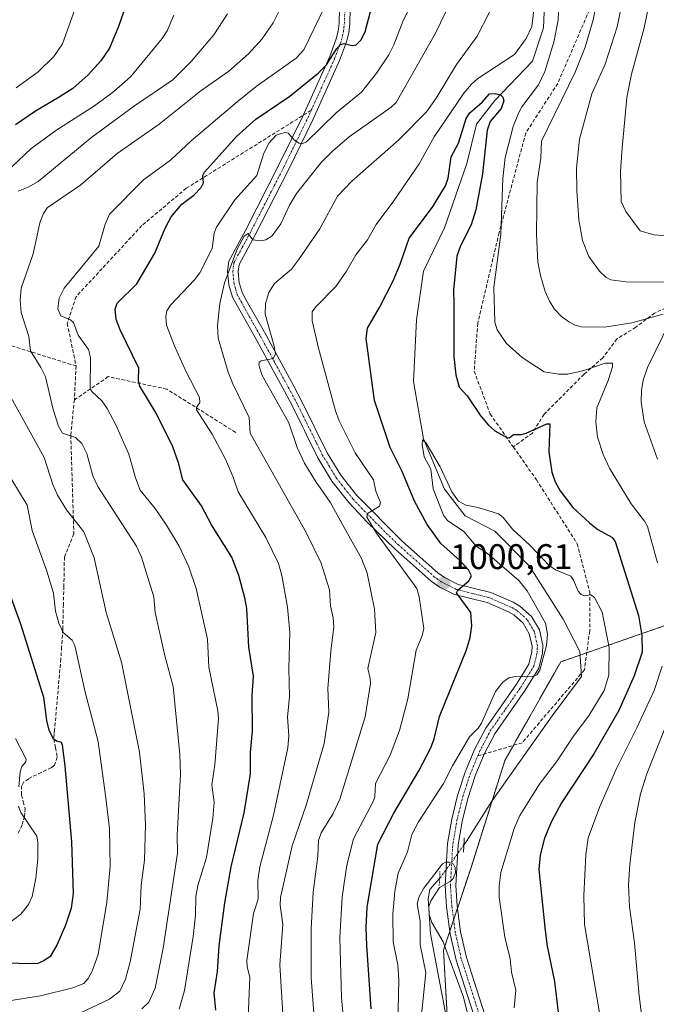
# Model space of a CAD drawing. Units: metres. Extents: x 654580 to 658030, y 4757935 to 4760326.
# Drawn here: x 656735 to 656914, y 4759706 to 4759983 of the extents above; entities that cross this region are included whole.
import ezdxf
from ezdxf.enums import TextEntityAlignment as Align

# ---------------------------------------------------------------- set-up
doc = ezdxf.new("R2010")
doc.units = ezdxf.units.M
doc.header["$MEASUREMENT"] = 0
for name, pattern in [('TRAZO_Y_PUNTO', [1, 0.5, -0.25, 0, -0.25]), ('TRAZOS', [0.75, 0.5, -0.25]), ('TRAZOS2', [0.375, 0.25, -0.125]), ('TRAZOSX2', [1.5, 1, -0.5])]:
    doc.linetypes.add(name, pattern=pattern)
for name, color, linetype, lineweight in [('Arbolado forestal', 92, 'TRAZOS', 0), ('Arbolado forestal CxS', 92, 'Continuous', 0), ('Carátula', 7, 'Continuous', 5), ('Corriente natural lineal', 142, 'Continuous', 13), ('Corriente natural lineal oculto', 19, 'TRAZO_Y_PUNTO', 13), ('Curva de nivel maestra', 36, 'Continuous', 30), ('Curva de nivel normal', 36, 'Continuous', 0), ('Pista no pavimentada', 254, 'Continuous', 13), ('Pista no pavimentada Cxs', 254, 'Continuous', 0), ('Pista pavimentada eje', 135, 'TRAZO_Y_PUNTO', 0), ('Puente lineal', 2, 'TRAZOS2', 0), ('Punto de cota en terreno', 7, 'Continuous', 0), ('Rótulo de punto de cota en terreno', 19, 'Continuous', 0), ('Senda', 19, 'TRAZOSX2', 0)]:
    doc.layers.add(name, color=color, linetype=linetype, lineweight=lineweight)
doc.styles.add('Arial', font='txt', dxfattribs={"height": 0.2})

# ---------------------------------------------------------------- blocks, each defined once
blk = doc.blocks.new('*U151')
at = {"layer": 'Arbolado forestal CxS', "color": 92, "linetype": 'Continuous', "lineweight": 0}
blk.add_polyline3d([(656855.62, 4759693.28, 986.52), (656854.05, 4759721.54, 989.56), (656861.9, 4759745.1, 990.35), (656871.33, 4759774.93, 990.92), (656887.02, 4759802.63, 993.23), (656924.96, 4759815.82, 1009.97)], dxfattribs=at)
blk = doc.blocks.new('*U153')
at = {"layer": 'Arbolado forestal CxS', "color": 92, "linetype": 'Continuous', "lineweight": 0}
blk.add_polyline3d([(656924.96, 4759815.82, 1009.97), (656887.02, 4759802.63, 993.23), (656871.33, 4759774.93, 990.92), (656861.9, 4759745.1, 990.35), (656854.05, 4759721.54, 989.56), (656855.62, 4759693.28, 986.52)], dxfattribs=at)
blk = doc.blocks.new('*U157')
at = {"layer": 'Curva de nivel normal', "color": 36, "linetype": 'Continuous', "lineweight": 0}
blk.add_polyline3d([(656769.2, 4759705.03, 1035), (656771.17, 4759706.9, 1035), (656772.88, 4759710.82, 1035), (656775.13, 4759722.12, 1035), (656779.2, 4759748.79, 1035), (656779.1, 4759753.88, 1035), (656780.03, 4759771.04, 1035), (656779.85, 4759776.59, 1035), (656778.02, 4759795.67, 1035), (656775.66, 4759804.37, 1035), (656772.92, 4759816.52, 1035), (656772.52, 4759820.96, 1035), (656769.07, 4759832.05, 1035), (656767.71, 4759835.16, 1035), (656756.78, 4759851.99, 1035), (656755.36, 4759854.93, 1035), (656753.67, 4759861.2, 1035), (656752.32, 4759864.03, 1035), (656750.54, 4759865.71, 1035), (656746.87, 4759866.95, 1035), (656745.69, 4759868.89, 1035), (656744.22, 4759873.58, 1035), (656742.02, 4759882.78, 1035), (656740.75, 4759885.44, 1035), (656737.84, 4759890.16, 1035), (656737.35, 4759894.2, 1035), (656735.22, 4759900.9, 1035), (656734.91, 4759904.32, 1035), (656735.2, 4759907.79, 1035), (656738.6, 4759917.38, 1035), (656740.51, 4759926.15, 1035), (656741.54, 4759928.77, 1035), (656742.58, 4759930.32, 1035), (656752.01, 4759936.85, 1035), (656762.19, 4759945.6, 1035), (656774, 4759953.87, 1035), (656785.8, 4759963.3, 1035), (656793.64, 4759968.81, 1035), (656799.2, 4759973.68, 1035), (656803, 4759977.88, 1035), (656806.09, 4759982.4, 1035), (656809.18, 4759988.57, 1035)], dxfattribs=at)
blk = doc.blocks.new('*U158')
at = {"layer": 'Curva de nivel normal', "color": 36, "linetype": 'Continuous', "lineweight": 0}
for points in [[(656743.77, 4759700.09, 1040), (656760.05, 4759707.74, 1040), (656763, 4759710.02, 1040), (656764.56, 4759713.41, 1040), (656765.88, 4759718.28, 1040), (656768.67, 4759733.06, 1040), (656768.96, 4759739.78, 1040), (656769.9, 4759746.85, 1040), (656770.21, 4759756.8, 1040), (656769.8, 4759765.54, 1040), (656768.53, 4759777.27, 1040), (656763.45, 4759802.53, 1040), (656759.12, 4759816.56, 1040), (656755.76, 4759831.88, 1040), (656752.89, 4759839.18, 1040), (656747.97, 4759845.38, 1040), (656745.42, 4759849.52, 1040), (656744.12, 4759852.55, 1040), (656741.7, 4759860.16, 1040), (656732.34, 4759877.05, 1040)], [(656734.36, 4759935, 1040), (656737.23, 4759936.12, 1040), (656740.03, 4759937.72, 1040), (656755.11, 4759950.25, 1040), (656767.07, 4759959.09, 1040), (656777.91, 4759966.36, 1040), (656783.05, 4759971.53, 1040), (656789.42, 4759978.99, 1040), (656793.31, 4759984.9, 1040)]]:
    blk.add_polyline3d(points, dxfattribs=at)
blk = doc.blocks.new('*U174')
at = {"layer": 'Curva de nivel normal', "color": 36, "linetype": 'Continuous', "lineweight": 0}
for points in [[(656917.71, 4759641.43, 1005), (656911.95, 4759647.84, 1005), (656911.23, 4759649.5, 1005), (656909.97, 4759654.41, 1005), (656905.93, 4759661.93, 1005), (656904.78, 4759668.4, 1005), (656903.77, 4759672.02, 1005), (656903.31, 4759676.69, 1005), (656902.84, 4759678.36, 1005), (656901.7, 4759680.7, 1005), (656901.44, 4759682.05, 1005), (656901.4, 4759690.72, 1005), (656899.56, 4759695.4, 1005), (656898.99, 4759697.82, 1005), (656893.76, 4759728.76, 1005), (656893.52, 4759736.78, 1005), (656894.09, 4759748.44, 1005), (656894.74, 4759753.17, 1005), (656898.01, 4759761.97, 1005), (656902.73, 4759772.68, 1005), (656908.45, 4759784.06, 1005), (656913.27, 4759794.57, 1005), (656915.54, 4759801.45, 1005)], [(656914.26, 4759830.47, 1005), (656911.41, 4759840.75, 1005), (656910.58, 4759842.25, 1005), (656906.8, 4759847.09, 1005), (656900.79, 4759857.16, 1005), (656898.96, 4759860.92, 1005), (656897.41, 4759865.81, 1005), (656896.91, 4759870.13, 1005), (656897.19, 4759874.06, 1005), (656900.37, 4759881.74, 1005), (656901.61, 4759885.64, 1005), (656901.6, 4759886.62, 1005), (656899.52, 4759886.68, 1005), (656893.5, 4759884.64, 1005), (656889.04, 4759883.57, 1005), (656886.39, 4759883.52, 1005), (656882.36, 4759884.23, 1005), (656876.19, 4759888.26, 1005), (656871.81, 4759892.15, 1005), (656869.13, 4759896.03, 1005), (656868.47, 4759898.17, 1005), (656868.18, 4759907.95, 1005), (656870.15, 4759922.97, 1005), (656870.7, 4759938.59, 1005), (656871.43, 4759944.51, 1005), (656873.62, 4759953.26, 1005), (656875.12, 4759956.98, 1005), (656876.11, 4759958.73, 1005), (656880.75, 4759964.94, 1005), (656882.53, 4759968.66, 1005), (656885.1, 4759976.96, 1005), (656886.26, 4759983.14, 1005), (656886.46, 4759988.05, 1005)], [(656879.68, 4759987.59, 1005), (656878.85, 4759981.39, 1005), (656877.28, 4759978.03, 1005), (656874.06, 4759973.48, 1005), (656863.71, 4759966.77, 1005), (656861.88, 4759965.14, 1005), (656859.77, 4759962.61, 1005), (656851.46, 4759950.32, 1005), (656847.17, 4759942.75, 1005), (656840.06, 4759932.28, 1005), (656835.1, 4759925.7, 1005), (656832.67, 4759921.34, 1005), (656829.34, 4759917.14, 1005), (656826.74, 4759912.52, 1005), (656823.72, 4759908.18, 1005), (656818.09, 4759902.51, 1005), (656817.13, 4759901.11, 1005), (656817.13, 4759898.54, 1005), (656818.87, 4759890.88, 1005), (656823.69, 4759873.29, 1005), (656824.71, 4759870.47, 1005), (656829.22, 4759861.4, 1005), (656834.34, 4759853.8, 1005), (656835.05, 4759850.67, 1005), (656836.33, 4759847.47, 1005), (656836.01, 4759846.43, 1005), (656832.66, 4759844.37, 1005), (656832.51, 4759843.32, 1005), (656835.23, 4759838.88, 1005), (656846.52, 4759823.28, 1005), (656847.24, 4759820.93, 1005), (656848.53, 4759812.06, 1005), (656848.05, 4759809.97, 1005), (656846.4, 4759805.89, 1005), (656844.04, 4759792.24, 1005), (656841.64, 4759783.32, 1005), (656839, 4759776.38, 1005), (656834.88, 4759768.45, 1005), (656834.73, 4759764.67, 1005), (656834.35, 4759763.54, 1005), (656828.7, 4759752.81, 1005), (656826.83, 4759745.4, 1005), (656825.57, 4759736.5, 1005), (656824.89, 4759725.1, 1005), (656825.34, 4759708.21, 1005), (656826.15, 4759698.72, 1005)]]:
    blk.add_polyline3d(points, dxfattribs=at)
blk = doc.blocks.new('*U175')
at = {"layer": 'Curva de nivel normal', "color": 36, "linetype": 'Continuous', "lineweight": 0}
for points in [[(656731.22, 4759728.7, 1055), (656735.12, 4759731.62, 1055), (656737.27, 4759734.37, 1055), (656738.32, 4759736.66, 1055), (656739.37, 4759741.75, 1055), (656739.88, 4759747.1, 1055), (656739.94, 4759751.97, 1055), (656739.67, 4759753.61, 1055), (656735.16, 4759760.27, 1055), (656734.46, 4759762.04, 1055)], [(656734.52, 4759767.5, 1055), (656734.92, 4759771.68, 1055), (656735.44, 4759773.24, 1055), (656736.58, 4759774.5, 1055), (656736.64, 4759775.22, 1055), (656733.6, 4759781.11, 1055)], [(656733.78, 4759964.1, 1055), (656739.99, 4759968.58, 1055), (656744.39, 4759972.91, 1055), (656746.81, 4759976.53, 1055), (656751.77, 4759990.13, 1055)]]:
    blk.add_polyline3d(points, dxfattribs=at)
blk = doc.blocks.new('*U179')
at = {"layer": 'Curva de nivel normal', "color": 36, "linetype": 'Continuous', "lineweight": 0}
blk.add_polyline3d([(656820.48, 4759986.64, 1030), (656814.75, 4759974.83, 1030), (656812.62, 4759972.46, 1030), (656801.35, 4759964.44, 1030), (656796.02, 4759960.16, 1030), (656783.08, 4759949.16, 1030), (656777.28, 4759943.79, 1030), (656769.64, 4759938.27, 1030), (656760.05, 4759928.57, 1030), (656758.9, 4759925.74, 1030), (656757.06, 4759919.6, 1030), (656747.31, 4759907.77, 1030), (656745.93, 4759904.94, 1030), (656745.56, 4759901.96, 1030), (656746.4, 4759899.99, 1030), (656749.14, 4759898.83, 1030), (656749.98, 4759898.09, 1030), (656751.24, 4759894.52, 1030), (656754.12, 4759890.47, 1030), (656754.76, 4759888.21, 1030), (656754.65, 4759879.4, 1030), (656755.18, 4759878.55, 1030), (656757.87, 4759876.02, 1030), (656759.39, 4759873.87, 1030), (656761.86, 4759869.35, 1030), (656765.49, 4759861.04, 1030), (656767.4, 4759854.38, 1030), (656768.74, 4759850.97, 1030), (656772.9, 4759845.75, 1030), (656776.12, 4759841.1, 1030), (656779.64, 4759835.16, 1030), (656782.4, 4759829.35, 1030), (656784.48, 4759823.24, 1030), (656787.61, 4759809.03, 1030), (656787.98, 4759801.14, 1030), (656790.56, 4759788.88, 1030), (656790.72, 4759786.68, 1030), (656789.7, 4759773.7, 1030), (656788.87, 4759768.01, 1030), (656789.51, 4759763.17, 1030), (656789.16, 4759758.69, 1030), (656787.32, 4759747.6, 1030), (656784.9, 4759739.75, 1030), (656784.37, 4759736.67, 1030), (656784.23, 4759731.4, 1030), (656783.62, 4759725.35, 1030), (656781.2, 4759710.2, 1030), (656779.69, 4759704.9, 1030)], dxfattribs=at)
blk = doc.blocks.new('*U181')
at = {"layer": 'Curva de nivel normal', "color": 36, "linetype": 'Continuous', "lineweight": 0}
for points in [[(656926.7, 4759909.41, 1015), (656905.38, 4759909.57, 1015), (656901.13, 4759910.07, 1015), (656899.7, 4759910.86, 1015), (656897.89, 4759912.54, 1015), (656894.97, 4759916.64, 1015), (656893.19, 4759921.2, 1015), (656892.13, 4759927, 1015), (656891.51, 4759935.24, 1015), (656891.42, 4759941.49, 1015), (656892.35, 4759949.66, 1015), (656895.8, 4759962.38, 1015), (656899.53, 4759970.78, 1015), (656902.92, 4759981.28, 1015), (656904.13, 4759987.15, 1015)], [(656857.51, 4759991.43, 1015), (656851.79, 4759979.49, 1015), (656840.77, 4759959.99, 1015), (656839.3, 4759958.66, 1015), (656827.5, 4759950.37, 1015), (656822.78, 4759946.27, 1015), (656819.66, 4759943.06, 1015), (656812.66, 4759934.34, 1015), (656810.74, 4759931.09, 1015), (656808.3, 4759925.83, 1015), (656805.87, 4759922.52, 1015), (656804.09, 4759921.34, 1015), (656802.58, 4759921.08, 1015), (656800.42, 4759921.39, 1015), (656799.11, 4759923.13, 1015), (656797.95, 4759922.37, 1015), (656795.98, 4759918.74, 1015), (656792.45, 4759909.24, 1015), (656791.12, 4759903.41, 1015), (656790.49, 4759897.22, 1015), (656790.68, 4759893.66, 1015), (656793.49, 4759884.1, 1015), (656794.76, 4759880.86, 1015), (656799.4, 4759871.4, 1015), (656799.61, 4759866.92, 1015), (656815.44, 4759839.06, 1015), (656819.62, 4759830.37, 1015), (656822, 4759822.88, 1015), (656822.23, 4759818.43, 1015), (656823, 4759815.01, 1015), (656823.19, 4759812.48, 1015), (656822.32, 4759805.63, 1015), (656821.53, 4759795.17, 1015), (656821.75, 4759788.5, 1015), (656820.49, 4759779.71, 1015), (656815.52, 4759762.61, 1015), (656811.47, 4759750.84, 1015), (656808.21, 4759736.33, 1015), (656808.06, 4759734.16, 1015), (656808.82, 4759728.78, 1015), (656807.96, 4759717.39, 1015), (656808.82, 4759703.63, 1015)]]:
    blk.add_polyline3d(points, dxfattribs=at)
blk = doc.blocks.new('*U187')
at = {"layer": 'Curva de nivel normal', "color": 36, "linetype": 'Continuous', "lineweight": 0}
for points in [[(656731.17, 4759707.19, 1045), (656740.69, 4759708.68, 1045), (656749.78, 4759710.9, 1045), (656752.87, 4759712.2, 1045), (656754.06, 4759713.59, 1045), (656755.18, 4759715.62, 1045), (656756.86, 4759720.35, 1045), (656759.31, 4759735.07, 1045), (656760.28, 4759745.11, 1045), (656760.05, 4759755.7, 1045), (656759.03, 4759764.41, 1045), (656756.84, 4759780.14, 1045), (656755.58, 4759785.23, 1045), (656753.21, 4759794.11, 1045), (656750.33, 4759807.24, 1045), (656749.58, 4759808.69, 1045), (656747.06, 4759810.9, 1045), (656745.8, 4759813.48, 1045), (656744.89, 4759816.92, 1045), (656744.32, 4759821.94, 1045), (656742.42, 4759828.17, 1045), (656738.29, 4759839.57, 1045), (656736.91, 4759846.67, 1045), (656732.59, 4759853.83, 1045)], [(656730.91, 4759940.29, 1045), (656737.9, 4759946.94, 1045), (656744.97, 4759952.07, 1045), (656755.83, 4759959.02, 1045), (656761.31, 4759963.1, 1045), (656766.04, 4759967.28, 1045), (656771.39, 4759973.74, 1045), (656774.92, 4759977.99, 1045), (656776.28, 4759980.13, 1045), (656778.21, 4759984.59, 1045)]]:
    blk.add_polyline3d(points, dxfattribs=at)
blk = doc.blocks.new('*U192')
at = {"layer": 'Curva de nivel normal', "color": 36, "linetype": 'Continuous', "lineweight": 0}
for points in [[(656914.44, 4759681.21, 1010), (656913.68, 4759683.39, 1010), (656912.21, 4759686.53, 1010), (656911.62, 4759688.6, 1010), (656909.14, 4759708.72, 1010), (656907.74, 4759723.64, 1010), (656906.36, 4759733.7, 1010), (656906.11, 4759739.88, 1010), (656906.45, 4759745.62, 1010), (656907.86, 4759757.42, 1010), (656909.5, 4759765.51, 1010), (656911.23, 4759771.14, 1010), (656922.89, 4759800.48, 1010)], [(656914.28, 4759859.67, 1010), (656910.51, 4759870.12, 1010), (656909.7, 4759875.64, 1010), (656909.71, 4759878.94, 1010), (656910.24, 4759881.91, 1010), (656911.41, 4759885.42, 1010), (656917.68, 4759898.26, 1010)], [(656915.87, 4759900.48, 1010), (656907.05, 4759897.96, 1010), (656899.37, 4759896.79, 1010), (656892.75, 4759896.92, 1010), (656891.06, 4759897.34, 1010), (656889.3, 4759898.24, 1010), (656887.25, 4759899.77, 1010), (656885.31, 4759901.88, 1010), (656883.89, 4759904.11, 1010), (656882.68, 4759906.81, 1010), (656881.32, 4759911.36, 1010), (656880.63, 4759915.06, 1010), (656880.19, 4759922.98, 1010), (656880.42, 4759937.56, 1010), (656881.4, 4759944.29, 1010), (656881.65, 4759949.07, 1010), (656891.13, 4759968.56, 1010), (656893.92, 4759975.57, 1010), (656896.19, 4759983.2, 1010), (656899.16, 4759998.47, 1010)], [(656866.94, 4759985.36, 1010), (656863.49, 4759978.67, 1010), (656857.69, 4759970.67, 1010), (656852.02, 4759961.22, 1010), (656849.26, 4759957.36, 1010), (656841.44, 4759949.44, 1010), (656828.23, 4759937.85, 1010), (656824.24, 4759933.63, 1010), (656819.24, 4759924.47, 1010), (656813.21, 4759915.7, 1010), (656811.29, 4759913.09, 1010), (656806.54, 4759909.11, 1010), (656804.94, 4759906.55, 1010), (656803.98, 4759903.44, 1010), (656803.91, 4759900.42, 1010), (656806.44, 4759891.48, 1010), (656806.74, 4759889.16, 1010), (656806.13, 4759887.99, 1010), (656802.72, 4759887.33, 1010), (656802.19, 4759886.9, 1010), (656802.05, 4759886.23, 1010), (656802.97, 4759883.41, 1010), (656810.51, 4759869.89, 1010), (656812.89, 4759862.89, 1010), (656814.97, 4759858.51, 1010), (656818.04, 4759853.43, 1010), (656822.17, 4759847.58, 1010), (656826.54, 4759839.57, 1010), (656831.01, 4759831.67, 1010), (656832.6, 4759827.57, 1010), (656834.62, 4759817.42, 1010), (656834.96, 4759810.89, 1010), (656832.77, 4759800.76, 1010), (656833.45, 4759797.91, 1010), (656833.48, 4759796.52, 1010), (656831.97, 4759787.19, 1010), (656824.87, 4759764.01, 1010), (656822.96, 4759759.99, 1010), (656819.58, 4759754.5, 1010), (656818.88, 4759752.39, 1010), (656818.7, 4759747.96, 1010), (656817.34, 4759737.85, 1010), (656816.77, 4759727.5, 1010), (656816.78, 4759713.84, 1010), (656817.63, 4759702.47, 1010)]]:
    blk.add_polyline3d(points, dxfattribs=at)
blk = doc.blocks.new('*U197')
at = {"layer": 'Curva de nivel normal', "color": 36, "linetype": 'Continuous', "lineweight": 0}
blk.add_polyline3d([(656863.84, 4759691.54, 990), (656859.66, 4759708.27, 990), (656853.93, 4759723.83, 990), (656850.77, 4759729.31, 990), (656850.01, 4759731.55, 990), (656849.89, 4759733.8, 990), (656850.46, 4759735.38, 990), (656852.95, 4759739.2, 990), (656855.95, 4759740.81, 990), (656856.79, 4759741.66, 990), (656857.43, 4759743.25, 990), (656857.35, 4759744.77, 990), (656856.85, 4759745.68, 990), (656855.68, 4759746.28, 990), (656854.71, 4759746.33, 990), (656853.77, 4759745.8, 990), (656848.51, 4759738.99, 990), (656847.19, 4759736.6, 990), (656846.64, 4759734.58, 990), (656847.47, 4759729.73, 990), (656847.49, 4759723.05, 990), (656849.03, 4759715.24, 990), (656847.5, 4759699.57, 990)], dxfattribs=at)
blk = doc.blocks.new('*U232')
at = {"layer": 'Curva de nivel maestra', "color": 36, "linetype": 'Continuous', "lineweight": 30}
blk.add_polyline3d([(656789.99, 4759704.66, 1025), (656789.5, 4759709.53, 1025), (656790.43, 4759715.5, 1025), (656790.93, 4759722.78, 1025), (656792.48, 4759734.85, 1025), (656794.32, 4759744.98, 1025), (656798, 4759760.2, 1025), (656799.74, 4759771.12, 1025), (656799.78, 4759777.13, 1025), (656800.27, 4759783.16, 1025), (656800.18, 4759793.1, 1025), (656800.57, 4759798.57, 1025), (656799.23, 4759806.77, 1025), (656798.67, 4759817.65, 1025), (656798.19, 4759820.66, 1025), (656796.42, 4759826.97, 1025), (656794.49, 4759832.04, 1025), (656788.77, 4759841.2, 1025), (656785.96, 4759846.52, 1025), (656780.69, 4759853.82, 1025), (656779.53, 4759858.63, 1025), (656777.86, 4759863.13, 1025), (656773.21, 4759872.59, 1025), (656768.59, 4759880.19, 1025), (656768.24, 4759881.88, 1025), (656768.3, 4759885.25, 1025), (656763.05, 4759896.04, 1025), (656761.97, 4759898.9, 1025), (656761.69, 4759901.86, 1025), (656762.24, 4759903.49, 1025), (656767.76, 4759908.95, 1025), (656772.85, 4759917.56, 1025), (656775.7, 4759924.66, 1025), (656777.39, 4759927.86, 1025), (656780.39, 4759931.38, 1025), (656783.76, 4759933.91, 1025), (656785.86, 4759936.07, 1025), (656786.51, 4759937.34, 1025), (656786.36, 4759939.41, 1025), (656786.83, 4759940.36, 1025), (656795.85, 4759950.39, 1025), (656801.23, 4759955.25, 1025), (656810.81, 4759961.78, 1025), (656818.82, 4759968.22, 1025), (656821.08, 4759970.54, 1025), (656823.99, 4759975.13, 1025), (656825.06, 4759976.26, 1025), (656826.13, 4759976.57, 1025), (656828.35, 4759975.99, 1025), (656829.44, 4759976.25, 1025), (656830.8, 4759977.56, 1025), (656832.03, 4759979.83, 1025), (656836.12, 4759995.57, 1025)], dxfattribs=at)
blk = doc.blocks.new('*U235')
at = {"layer": 'Curva de nivel maestra', "color": 36, "linetype": 'Continuous', "lineweight": 30}
blk.add_polyline3d([(656833.69, 4759704.99, 1000), (656832.44, 4759722.86, 1000), (656832.24, 4759727.89, 1000), (656832.6, 4759733.62, 1000), (656835.61, 4759751.38, 1000), (656840.07, 4759760.05, 1000), (656847.11, 4759771.96, 1000), (656850.48, 4759778.47, 1000), (656851.41, 4759780.97, 1000), (656852.95, 4759787.27, 1000), (656860.49, 4759806.05, 1000), (656861.53, 4759809.47, 1000), (656862.01, 4759812.74, 1000), (656861.71, 4759816.52, 1000), (656857.73, 4759822.04, 1000), (656858.07, 4759822.76, 1000), (656861.17, 4759825.39, 1000), (656861.95, 4759826.82, 1000), (656861.07, 4759828.48, 1000), (656858.63, 4759831.13, 1000), (656853.32, 4759835.96, 1000), (656849.44, 4759841.25, 1000), (656845.86, 4759847.81, 1000), (656842.37, 4759856.22, 1000), (656839.06, 4759862.96, 1000), (656834.62, 4759876.19, 1000), (656832.32, 4759893.64, 1000), (656832.62, 4759896.47, 1000), (656836.06, 4759902.34, 1000), (656839.9, 4759909.84, 1000), (656841.89, 4759914.54, 1000), (656844.43, 4759921.84, 1000), (656850.97, 4759930.52, 1000), (656854.57, 4759936.57, 1000), (656855.36, 4759938.67, 1000), (656856.24, 4759944.72, 1000), (656858.24, 4759948.53, 1000), (656860.43, 4759955.47, 1000), (656861.43, 4759957.09, 1000), (656864.89, 4759960.04, 1000), (656867.03, 4759962.42, 1000), (656868.62, 4759962.53, 1000), (656870.1, 4759962.1, 1000), (656870.75, 4759961.5, 1000), (656871.05, 4759960.46, 1000), (656870.23, 4759958.31, 1000), (656867.15, 4759954.62, 1000), (656866.3, 4759952.24, 1000), (656865.06, 4759939.95, 1000), (656863.13, 4759929.76, 1000), (656861.87, 4759925.56, 1000), (656858.78, 4759919.7, 1000), (656857.78, 4759916.74, 1000), (656856.86, 4759907.22, 1000), (656856.98, 4759903.44, 1000), (656856.98, 4759888.52, 1000), (656857.53, 4759883.42, 1000), (656858.41, 4759879.9, 1000), (656860.72, 4759877.43, 1000), (656864.59, 4759871.74, 1000), (656866.67, 4759869.25, 1000), (656868.48, 4759867.66, 1000), (656871.83, 4759865.77, 1000), (656872.48, 4759865.69, 1000), (656873.71, 4759866.55, 1000), (656875.99, 4759866.61, 1000), (656877.26, 4759866.96, 1000), (656883.11, 4759869.55, 1000), (656884, 4759869.59, 1000), (656883.7, 4759861.68, 1000), (656884.48, 4759856, 1000), (656885.46, 4759853.32, 1000), (656886.85, 4759850.71, 1000), (656890.43, 4759846.03, 1000), (656895.08, 4759841.71, 1000), (656897.51, 4759839.88, 1000), (656901.41, 4759837.67, 1000), (656902.36, 4759836.52, 1000), (656908.88, 4759815.71, 1000), (656909.84, 4759810.09, 1000), (656909.97, 4759805.38, 1000), (656907.66, 4759798.74, 1000), (656903.4, 4759788.93, 1000), (656896.35, 4759776.79, 1000), (656887.22, 4759762.95, 1000), (656884.46, 4759757.75, 1000), (656882.5, 4759753.08, 1000), (656881.2, 4759748.25, 1000), (656880.87, 4759744.21, 1000), (656882.67, 4759727.04, 1000), (656883.23, 4759722.68, 1000), (656885.23, 4759712.73, 1000), (656886.82, 4759700.1, 1000)], dxfattribs=at)
blk = doc.blocks.new('*U237')
at = {"layer": 'Curva de nivel maestra', "color": 36, "linetype": 'Continuous', "lineweight": 30}
for points in [[(656764.64, 4759987.27, 1050), (656762.65, 4759981.4, 1050), (656760.05, 4759975.26, 1050), (656757.65, 4759971.75, 1050), (656754.05, 4759967.77, 1050), (656749.76, 4759963.91, 1050), (656745.9, 4759961.44, 1050), (656739.23, 4759957.52, 1050), (656733.67, 4759953.72, 1050)], [(656731.3, 4759823.62, 1050), (656735.04, 4759813.36, 1050), (656741.5, 4759792.74, 1050), (656742.32, 4759786.12, 1050), (656742.98, 4759783.41, 1050), (656744.26, 4759781.07, 1050), (656745.16, 4759780.42, 1050), (656746.45, 4759780.06, 1050), (656746.73, 4759779.24, 1050), (656747.53, 4759773.41, 1050), (656749.41, 4759751.96, 1050), (656749.85, 4759737.45, 1050), (656749.26, 4759733.36, 1050), (656747.69, 4759728.57, 1050), (656745.23, 4759722.89, 1050), (656743.35, 4759719.78, 1050), (656741.63, 4759718.51, 1050), (656739.87, 4759717.75, 1050), (656736.75, 4759717.67, 1050), (656717.28, 4759718.57, 1050)]]:
    blk.add_polyline3d(points, dxfattribs=at)
blk = doc.blocks.new('5PATER')
at = {"layer": 'Carátula', "linetype": 'Continuous', "lineweight": 5}
h = blk.add_hatch(color=250, dxfattribs=at)
edge = h.paths.add_edge_path()
edge.add_ellipse((0, 0.01), major_axis=(-1.33, -1.34), ratio=0.999422, start_angle=0, end_angle=360)
blk = doc.blocks.new('*U240')
at = {"layer": 'Pista no pavimentada Cxs', "color": 254, "linetype": 'Continuous', "lineweight": 0}
for points in [[(656864.2601, 4759698.0001, 990.5066), (656857.6101, 4759718.7101, 990.3627), (656855.8801, 4759726.1401, 990.2101), (656854.9101, 4759733.7201, 990.1711), (656854.4901, 4759739.5901, 989.9868), (656855.0301, 4759749.8201, 990.3733), (656855.2001, 4759751.5801, 990.384), (656856.3601, 4759758.3701, 990.475), (656858.0201, 4759765.0501, 991.2577), (656860.1601, 4759771.6001, 992.1717), (656862.7901, 4759777.9701, 993.3597), (656865.9101, 4759783.9701, 993.0251), (656874.5501, 4759796.3201, 994.5989), (656878.0401, 4759802.0101, 995.1493), (656878.9101, 4759805.4401, 995.444), (656878.9501, 4759807.0601, 995.6661), (656878.1901, 4759810.5201, 996.1145), (656876.4401, 4759813.5101, 996.8385), (656873.8101, 4759815.8801, 997.1599), (656872.2901, 4759816.7001, 997.4992), (656866.3401, 4759819.2901, 998.4443), (656857.1601, 4759821.6201, 1000.4222), (656852.7901, 4759823.7801, 1001.3446), (656850.6201, 4759825.3201, 1002.0305), (656840.4401, 4759834.3301, 1003.8848), (656832.5901, 4759841.9601, 1005.4798), (656827.4001, 4759847.4701, 1005.9811), (656822.6701, 4759853.4701, 1006.9943), (656818.7201, 4759859.9901, 1007.6481), (656815.4901, 4759866.5301, 1007.9066), (656814.9301, 4759867.6801, 1008.0982), (656814.3601, 4759868.8201, 1008.2351), (656811.5601, 4759874.5201, 1008.3095), (656809.2701, 4759878.7401, 1008.8283), (656801.0301, 4759893.8801, 1010.8873), (656795.9601, 4759902.8801, 1012.3098), (656794.6801, 4759905.2301, 1013.1724), (656793.6301, 4759908.7101, 1014.281), (656793.2501, 4759912.4701, 1015.1108), (656793.6301, 4759915.3701, 1015.7993), (656798.2901, 4759923.9601, 1016.0847), (656807.8401, 4759942.6101, 1018.4567), (656814.5501, 4759956.3701, 1021.2693), (656822.0301, 4759972.9001, 1025.3814), (656823.8901, 4759977.9201, 1026.1729), (656824.4101, 4759980.0801, 1026.3958), (656824.6701, 4759982.3301, 1026.7295), (656824.9901, 4759994.9901, 1028.4612)], [(656827.9901, 4759995.1501, 1027.3148), (656827.6701, 4759982.1101, 1025.4593), (656827.3701, 4759979.5601, 1025.1279), (656826.7701, 4759977.0401, 1024.8422), (656824.8101, 4759971.7601, 1024.4944), (656817.2701, 4759955.0901, 1020.9319), (656810.5201, 4759941.2701, 1018.0547), (656800.9501, 4759922.5601, 1015.1895), (656796.5301, 4759914.4301, 1013.8445), (656796.2701, 4759912.4301, 1013.7299), (656796.5901, 4759909.2901, 1013.2363), (656797.4601, 4759906.3801, 1012.5965), (656798.5701, 4759904.3501, 1011.9524), (656803.6501, 4759895.3401, 1010.1084), (656811.9101, 4759880.1801, 1008.6388), (656814.2201, 4759875.9001, 1008.1867), (656821.3601, 4759861.4301, 1007.0888), (656825.1501, 4759855.1901, 1006.5077), (656829.6801, 4759849.4301, 1005.5238), (656842.4801, 4759836.5301, 1003.3651), (656852.4801, 4759827.6801, 1001.3123), (656854.3201, 4759826.3601, 1000.949), (656858.2001, 4759824.4401, 999.9846), (656867.3201, 4759822.1301, 998.5638), (656873.6101, 4759819.4001, 997.2549), (656875.5501, 4759818.3401, 996.9159), (656878.8001, 4759815.4301, 995.8084), (656881.0101, 4759811.6201, 995.4601), (656881.9501, 4759807.3601, 995.1395), (656881.9101, 4759805.0401, 994.7522), (656880.8401, 4759800.8301, 994.4173), (656877.0501, 4759794.6801, 994.1445), (656868.4901, 4759782.4101, 992.4213), (656865.5101, 4759776.7101, 992.1683), (656862.9801, 4759770.5601, 991.2938), (656860.9001, 4759764.2301, 990.7713), (656859.3001, 4759757.7501, 990.261), (656858.1801, 4759751.1801, 990.1077), (656857.4901, 4759739.6901, 990.053), (656857.8901, 4759734.0201, 990.1794), (656858.8401, 4759726.6801, 990.2829), (656860.5101, 4759719.5101, 990.5658), (656867.1201, 4759698.9201, 991.8439)]]:
    blk.add_polyline3d(points, dxfattribs=at)

msp = doc.modelspace()

# ---------------------------------------------------------------- linework, layer by layer
at = {"layer": 'Arbolado forestal', "color": 92, "linetype": 'TRAZOS', "lineweight": 0}
msp.add_polyline3d([(656820.73, 4759614.23, 966.14), (656839.92, 4759630.47, 979.5), (656849.34, 4759661.87, 989.3), (656855.62, 4759693.28, 986.52), (656855.23, 4759700.31, 987), (656854.05, 4759721.54, 989.56), (656855.8, 4759726.78, 990.21), (656856.89, 4759730.06, 990.26), (656857.98, 4759733.33, 990.19), (656861.9, 4759745.1, 990.35), (656867.75, 4759763.63, 990.6), (656871.33, 4759774.93, 990.92), (656873.7, 4759779.13, 991.33), (656887.02, 4759802.63, 993.23), (656892.5, 4759804.54, 992.56), (656894.34, 4759805.18, 992.67), (656924.96, 4759815.82, 1009.97)], dxfattribs=at)
at = {"layer": 'Corriente natural lineal', "color": 142, "linetype": 'Continuous', "lineweight": 13}
for points in [[(656879.85, 4760016.03, 1005.56), (656882.61, 4759992.04, 1004.36), (656882.21, 4759981.02, 1004.07), (656879.07, 4759971.58, 1003.67), (656868.45, 4759960.57, 1000.19), (656863.33, 4759953.88, 999.28), (656860.58, 4759942.87, 998.47), (656854.28, 4759924.77, 997.97), (656848.38, 4759912.58, 997.2), (656846.42, 4759898.81, 996.52), (656845.63, 4759881.5, 995.65), (656848.38, 4759865.37, 995.46), (656854.28, 4759851.21, 994.93), (656860.18, 4759843.74, 994.61), (656868.45, 4759839.41, 993.87), (656878.28, 4759829.58, 993.91), (656887.72, 4759814.63, 993.33), (656892.44, 4759805.58, 992.58), (656892.83, 4759798.5, 992.57), (656884.57, 4759787.49, 991.42), (656867.66, 4759763.49, 990.58), (656860.41, 4759752, 990.16), (656859.78, 4759751.13, 990.14)], [(656852.94, 4759741.7, 989.92), (656850.18, 4759738.62, 990.09), (656849.69, 4759735.96, 990.12), (656850.35, 4759726.13, 989.65), (656855.07, 4759701.34, 987.14), (656858.22, 4759681.28, 985.45), (656860.97, 4759667.12, 983.51), (656862.54, 4759648.63, 982.79), (656867.66, 4759630.54, 981.69), (656873.95, 4759618.74, 980.75), (656884.97, 4759604.97, 979), (656890.87, 4759599.86, 978.2), (656899.91, 4759592.78, 977.93), (656905.81, 4759587.27, 977.34), (656906.6, 4759582.94, 977.05), (656905.42, 4759575.08, 975.23), (656899.91, 4759568, 973.82), (656888.51, 4759561.31, 972.29), (656875.92, 4759556.98, 969.9), (656853.5, 4759553.05, 968.24), (656838.41, 4759555.2, 966.71)]]:
    msp.add_polyline3d(points, dxfattribs=at)
at = {"layer": 'Corriente natural lineal oculto', "color": 19, "linetype": 'TRAZO_Y_PUNTO', "lineweight": 13}
msp.add_polyline3d([(656859.78, 4759751.13, 990.14), (656853.21, 4759742, 989.93), (656852.94, 4759741.7, 989.92)], dxfattribs=at)
at = {"layer": 'Curva de nivel normal', "color": 36, "linetype": 'Continuous', "lineweight": 0}
for points in [[(656920.47, 4759922.18, 1020), (656913.23, 4759922.77, 1020), (656909.42, 4759923.84, 1020), (656905.33, 4759929.31, 1020), (656904.06, 4759932.17, 1020), (656903.84, 4759940.71, 1020), (656904.33, 4759947.11, 1020), (656905.67, 4759961.41, 1020), (656906.98, 4759967.93, 1020), (656910.52, 4759981.02, 1020), (656912.23, 4759989.3, 1020), (656913.23, 4759999.68, 1020), (656912.82, 4760011.27, 1020), (656910.05, 4760028.24, 1020), (656908.02, 4760037.12, 1020), (656906.48, 4760046.25, 1020), (656906.93, 4760051.22, 1020), (656905.49, 4760056.43, 1020), (656905.6, 4760062.14, 1020), (656906.78, 4760070.58, 1020), (656908.85, 4760078.73, 1020), (656912.48, 4760087.79, 1020), (656916.26, 4760095.2, 1020)], [(656847.24, 4759992.33, 1020), (656842.56, 4759982.74, 1020), (656840.09, 4759976.22, 1020), (656838.65, 4759973.39, 1020), (656835.23, 4759968.28, 1020), (656830.96, 4759962.9, 1020), (656823.84, 4759957.06, 1020), (656815.52, 4759948.95, 1020), (656814.49, 4759948.43, 1020), (656813.41, 4759948.54, 1020), (656812.1, 4759949.35, 1020), (656810.37, 4759951.33, 1020), (656809.36, 4759951.58, 1020), (656807, 4759950.82, 1020), (656805.03, 4759948.66, 1020), (656803.54, 4759945.71, 1020), (656801.49, 4759939.41, 1020), (656795.34, 4759932.61, 1020), (656790.16, 4759924.91, 1020), (656789.55, 4759923.18, 1020), (656788.95, 4759918.93, 1020), (656785.47, 4759912.05, 1020), (656783.99, 4759910.08, 1020), (656777.24, 4759902.97, 1020), (656776.25, 4759901.35, 1020), (656775.91, 4759899.76, 1020), (656776.09, 4759897.32, 1020), (656778.27, 4759891.76, 1020), (656781.63, 4759884.26, 1020), (656785.42, 4759876.96, 1020), (656785.5, 4759875.58, 1020), (656784.52, 4759874.17, 1020), (656784.57, 4759873.56, 1020), (656788.97, 4759866.67, 1020), (656792.67, 4759859.63, 1020), (656794.91, 4759854.61, 1020), (656796.27, 4759850.45, 1020), (656804.09, 4759837.63, 1020), (656807.61, 4759830.28, 1020), (656808.55, 4759826.91, 1020), (656810.16, 4759818, 1020), (656810.82, 4759810.86, 1020), (656810.52, 4759800.75, 1020), (656810.72, 4759792.88, 1020), (656810.16, 4759787.08, 1020), (656810.55, 4759781.96, 1020), (656810.23, 4759778.49, 1020), (656806.26, 4759759.55, 1020), (656802.33, 4759745.01, 1020), (656801.83, 4759741.1, 1020), (656801.93, 4759735.83, 1020), (656800.61, 4759731.82, 1020), (656798.72, 4759718.6, 1020), (656798.8, 4759716.87, 1020), (656799.53, 4759713.96, 1020), (656798.86, 4759698.07, 1020)], [(656873.97, 4759705.33, 995), (656874.39, 4759710.28, 995), (656873.18, 4759715.3, 995), (656872.78, 4759719.09, 995), (656871.28, 4759725.2, 995), (656869.66, 4759736.42, 995), (656869.67, 4759739.66, 995), (656870.14, 4759743.34, 995), (656873.9, 4759755.79, 995), (656875.56, 4759759.44, 995), (656878.83, 4759764.66, 995), (656881.21, 4759768.53, 995), (656885.85, 4759774.51, 995), (656890.62, 4759781.72, 995), (656894.98, 4759787.6, 995), (656899.22, 4759794.53, 995), (656900.54, 4759798.9, 995), (656900.61, 4759806.67, 995), (656898.73, 4759816.64, 995), (656896.51, 4759820.78, 995), (656895.49, 4759821.51, 995), (656893.65, 4759821.24, 995), (656892.75, 4759821.55, 995), (656891.97, 4759822.51, 995), (656890.66, 4759825.6, 995), (656889.85, 4759826.73, 995), (656885.59, 4759828.55, 995), (656883.8, 4759829.76, 995), (656878.4, 4759835.4, 995), (656873.42, 4759840, 995), (656870.83, 4759843.25, 995), (656869.51, 4759844.24, 995), (656863.78, 4759846.03, 995), (656860.3, 4759846.7, 995), (656858.25, 4759847.84, 995), (656856.38, 4759850.5, 995), (656853.12, 4759857.52, 995), (656849.14, 4759864.19, 995), (656848.18, 4759865.13, 995), (656848.06, 4759863.78, 995), (656848.62, 4759860.3, 995), (656850.44, 4759856.85, 995), (656851.15, 4759851.34, 995), (656854, 4759843.87, 995), (656855.16, 4759842.43, 995), (656859.77, 4759839.26, 995), (656863.2, 4759835.19, 995), (656866.4, 4759833.09, 995), (656875.23, 4759825.52, 995), (656877.56, 4759822.65, 995), (656882.72, 4759813.54, 995), (656883.33, 4759810.42, 995), (656883.06, 4759807.27, 995), (656881.16, 4759800.25, 995), (656880.32, 4759798.95, 995), (656878.9, 4759798.42, 995), (656874.76, 4759798.59, 995), (656872.4, 4759798.12, 995), (656870.78, 4759796.89, 995), (656868.71, 4759794.25, 995), (656864.69, 4759785.36, 995), (656863.8, 4759783.98, 995), (656861.32, 4759781.5, 995), (656856.59, 4759773.43, 995), (656854.02, 4759768.41, 995), (656847.02, 4759757.59, 995), (656845.14, 4759754.09, 995), (656843.91, 4759749.15, 995), (656841.3, 4759743.23, 995), (656840.37, 4759738.11, 995), (656839.75, 4759731.69, 995), (656839.86, 4759723.84, 995), (656841.22, 4759717.37, 995), (656841.5, 4759713.16, 995), (656841.13, 4759696.24, 995)]]:
    msp.add_polyline3d(points, dxfattribs=at)
at = {"layer": 'Pista no pavimentada', "color": 254, "linetype": 'Continuous', "lineweight": 13}
for points in [[(656864.26, 4759698, 990.51), (656857.61, 4759718.71, 990.36), (656855.88, 4759726.14, 990.21), (656854.91, 4759733.72, 990.17), (656854.49, 4759739.59, 989.99), (656855.03, 4759749.82, 990.37), (656855.2, 4759751.58, 990.38), (656856.36, 4759758.37, 990.47), (656858.02, 4759765.05, 991.26), (656860.16, 4759771.6, 992.17), (656862.79, 4759777.97, 993.36), (656865.91, 4759783.97, 993.03), (656874.55, 4759796.32, 994.6), (656878.04, 4759802.01, 995.15), (656878.91, 4759805.44, 995.44), (656878.95, 4759807.06, 995.67), (656878.19, 4759810.52, 996.11), (656876.44, 4759813.51, 996.84), (656873.81, 4759815.88, 997.16), (656872.29, 4759816.7, 997.5), (656866.34, 4759819.29, 998.44), (656857.16, 4759821.62, 1000.42), (656852.79, 4759823.78, 1001.34), (656850.62, 4759825.32, 1002.03), (656840.44, 4759834.33, 1003.88), (656832.59, 4759841.96, 1005.48), (656827.4, 4759847.47, 1005.98), (656822.67, 4759853.47, 1006.99), (656818.72, 4759859.99, 1007.65), (656815.49, 4759866.53, 1007.91), (656814.93, 4759867.68, 1008.1), (656814.36, 4759868.82, 1008.24), (656811.56, 4759874.52, 1008.31), (656809.27, 4759878.74, 1008.83), (656801.03, 4759893.88, 1010.89), (656795.96, 4759902.88, 1012.31), (656794.68, 4759905.23, 1013.17), (656793.63, 4759908.71, 1014.28), (656793.25, 4759912.47, 1015.11), (656793.63, 4759915.37, 1015.8), (656798.29, 4759923.96, 1016.08), (656807.84, 4759942.61, 1018.46), (656814.55, 4759956.37, 1021.27), (656822.03, 4759972.9, 1025.38), (656823.89, 4759977.92, 1026.17), (656824.41, 4759980.08, 1026.4), (656824.67, 4759982.33, 1026.73), (656824.99, 4759994.99, 1028.46)], [(656827.99, 4759995.15, 1027.31), (656827.67, 4759982.11, 1025.46), (656827.37, 4759979.56, 1025.13), (656826.77, 4759977.04, 1024.84), (656824.81, 4759971.76, 1024.49), (656817.27, 4759955.09, 1020.93), (656810.52, 4759941.27, 1018.05), (656800.95, 4759922.56, 1015.19), (656796.53, 4759914.43, 1013.84), (656796.27, 4759912.43, 1013.73), (656796.59, 4759909.29, 1013.24), (656797.46, 4759906.38, 1012.6), (656798.57, 4759904.35, 1011.95), (656803.65, 4759895.34, 1010.11), (656811.91, 4759880.18, 1008.64), (656814.22, 4759875.9, 1008.19), (656821.36, 4759861.43, 1007.09), (656825.15, 4759855.19, 1006.51), (656829.68, 4759849.43, 1005.52), (656842.48, 4759836.53, 1003.37), (656852.48, 4759827.68, 1001.31), (656854.32, 4759826.36, 1000.95), (656858.2, 4759824.44, 999.98), (656867.32, 4759822.13, 998.56), (656873.61, 4759819.4, 997.25), (656875.55, 4759818.34, 996.92), (656878.8, 4759815.43, 995.81), (656881.01, 4759811.62, 995.46), (656881.95, 4759807.36, 995.14), (656881.91, 4759805.04, 994.75), (656880.84, 4759800.83, 994.42), (656877.05, 4759794.68, 994.14), (656868.49, 4759782.41, 992.42), (656865.51, 4759776.71, 992.17), (656862.98, 4759770.56, 991.29), (656860.9, 4759764.23, 990.77), (656859.3, 4759757.75, 990.26), (656858.18, 4759751.18, 990.11), (656857.49, 4759739.69, 990.05), (656857.89, 4759734.02, 990.18), (656858.84, 4759726.68, 990.28), (656860.51, 4759719.51, 990.57), (656867.12, 4759698.92, 991.84)]]:
    msp.add_polyline3d(points, dxfattribs=at)
at = {"layer": 'Pista pavimentada eje', "color": 135, "linetype": 'TRAZO_Y_PUNTO', "lineweight": 0}
for points in [[(656816.85, 4759957.8, 1021.59), (656823.42, 4759972.33, 1024.89), (656825.33, 4759977.48, 1025.43), (656825.63, 4759978.74, 1025.49), (656825.89, 4759979.82, 1025.55), (656826.04, 4759981.1, 1025.69), (656826.17, 4759982.22, 1025.8), (656826.33, 4759988.55, 1026.72), (656826.49, 4759995.07, 1027.63), (656825.86, 4759999.77, 1028.46)], [(656863.67, 4759776.17, 992.48), (656864.15, 4759777.34, 992.7), (656865.64, 4759780.19, 992.6), (656867.2, 4759783.19, 992.51), (656871.52, 4759789.37, 993.36), (656875.8, 4759795.5, 994.45), (656877.55, 4759798.35, 994.7), (656879.44, 4759801.42, 994.78), (656880.41, 4759805.24, 995.11), (656880.43, 4759806.05, 995.24), (656880.45, 4759807.21, 995.43), (656879.6, 4759811.07, 995.81), (656878.5, 4759812.98, 996.18), (656877.62, 4759814.47, 996.39), (656876, 4759815.93, 996.83), (656874.68, 4759817.11, 997.08), (656873.71, 4759817.64, 997.32), (656872.95, 4759818.05, 997.53), (656869.98, 4759819.35, 998), (656866.83, 4759820.71, 998.53), (656862.27, 4759821.87, 999.48), (656857.68, 4759823.03, 1000.01), (656853.56, 4759825.07, 1001.1), (656852.47, 4759825.84, 1001.38), (656851.55, 4759826.5, 1001.56), (656841.46, 4759835.43, 1003.42), (656837.54, 4759839.25, 1004.05), (656831.14, 4759845.7, 1005.35), (656828.54, 4759848.45, 1005.5), (656826.28, 4759851.33, 1006.03), (656823.91, 4759854.33, 1006.71), (656821.94, 4759857.59, 1006.77), (656820.04, 4759860.71, 1007.29), (656818.43, 4759863.98, 1007.34), (656818.15, 4759864.56, 1007.37), (656814.58, 4759871.79, 1008.21), (656814.29, 4759872.36, 1008.23), (656812.89, 4759875.21, 1008.29), (656811.74, 4759877.35, 1008.56), (656810.59, 4759879.46, 1008.79), (656806.47, 4759887.03, 1009.79), (656802.34, 4759894.61, 1010.62), (656797.27, 4759903.62, 1012.09), (656796.71, 4759904.63, 1012.4), (656796.07, 4759905.81, 1012.81), (656795.55, 4759907.55, 1013.33), (656795.11, 4759909, 1013.75), (656794.76, 4759912.45, 1014.42), (656795.08, 4759914.9, 1014.75), (656797.41, 4759919.2, 1014.55), (656799.62, 4759923.26, 1015.6), (656804.41, 4759932.62, 1016.66), (656809.18, 4759941.94, 1018.29), (656812.54, 4759948.82, 1019.68), (656815.91, 4759955.73, 1021.22), (656816.85, 4759957.8, 1021.59)], [(656865.69, 4759698.46, 991.32), (656859.06, 4759719.11, 990.48), (656857.36, 4759726.41, 990.3), (656856.88, 4759730.2, 990.26), (656856.4, 4759733.87, 990.2), (656856.2, 4759736.71, 990.12), (656855.99, 4759739.64, 990.03), (656856.61, 4759750.5, 990.07), (656856.69, 4759751.38, 990.08), (656857.83, 4759758.06, 990.34), (656858.66, 4759761.4, 990.57), (656859.46, 4759764.64, 990.98), (656860.53, 4759767.92, 991.38), (656861.57, 4759771.08, 991.4), (656862.84, 4759774.16, 991.9), (656863.67, 4759776.17, 992.48)]]:
    msp.add_polyline3d(points, dxfattribs=at)
at = {"layer": 'Puente lineal', "color": 2, "linetype": 'TRAZOS2', "lineweight": 0}
for points in [[(656859.9, 4759753.13, 990.8), (656859.66, 4759749.13, 990.1)], [(656852.84, 4759739.7, 990.06), (656853.05, 4759743.7, 990.11)]]:
    msp.add_polyline3d(points, dxfattribs=at)
at = {"layer": 'Senda', "color": 19, "linetype": 'TRAZOSX2', "lineweight": 0}
for points in [[(656895.4, 4760032.8, 1013.35), (656897.68, 4760020.86, 1012.93), (656900.18, 4760005.36, 1011), (656895.68, 4759987.36, 1009.22), (656886.18, 4759965.36, 1007.63), (656877.18, 4759951.36, 1006.91), (656869.68, 4759923.36, 1004.76), (656863.68, 4759897.86, 1003.39), (656862.68, 4759884.36, 1001.66), (656867.18, 4759872.36, 1000.51), (656873.68, 4759863.11, 999.37)], [(656816.85, 4759957.8, 1021.59), (656781.68, 4759935.86, 1025.34), (656769.18, 4759925.36, 1026.87), (656750.68, 4759905.36, 1029.09), (656748.18, 4759897.86, 1029.72), (656750.68, 4759885.86, 1031.1)], [(656996.78, 4759927.2, 1033.36), (656988.18, 4759927.86, 1031.04), (656979.58, 4759927.2, 1028.21), (656970.32, 4759925.22, 1024.93), (656958.42, 4759923.23, 1022.73), (656950.48, 4759920.59, 1021.1), (656943.86, 4759917.94, 1018.91), (656932.62, 4759911.33, 1015.45), (656926, 4759908.02, 1013.99), (656922.04, 4759904.71, 1011.82), (656913.44, 4759900.74, 1010.33), (656908.14, 4759896.78, 1009.3), (656902.85, 4759893.47, 1008.14), (656898.88, 4759888.18, 1005.9), (656893.59, 4759883.55, 1004.17), (656882.35, 4759872.3, 1000.8), (656879.04, 4759867.01, 999.9), (656873.68, 4759863.11, 999.37)], [(656750.68, 4759885.86, 1031.1), (656726.68, 4759893.36, 1039.11), (656696.68, 4759904.86, 1050.16), (656681.18, 4759906.86, 1056.6), (656656.18, 4759900.86, 1067.13), (656600.58, 4759887.92, 1084.18)], [(656750.68, 4759885.86, 1031.1), (656750.18, 4759876.36, 1032.02)], [(656795.57, 4759867.18, 1016.72), (656776.18, 4759879.36, 1022.19), (656759.68, 4759882.86, 1027.87), (656750.18, 4759876.36, 1032.02)], [(656750.18, 4759876.36, 1032.02), (656749.18, 4759866.36, 1034.87), (656750.03, 4759838.63, 1040.83), (656747.39, 4759832.13, 1042.29), (656747.24, 4759823.94, 1042.97), (656747.11, 4759818.82, 1043.68), (656746.92, 4759811.71, 1044.68), (656746.6, 4759806.78, 1045.68), (656746.38, 4759803.46, 1046.25), (656744.62, 4759783.52, 1049.84), (656744.53, 4759782.32, 1050), (656744.42, 4759780.94, 1050.18), (656744.89, 4759778.48, 1050.39), (656745.38, 4759775.85, 1050.55), (656744.86, 4759774.4, 1050.76), (656744.56, 4759773.59, 1050.88), (656743.71, 4759772.88, 1051.07), (656740.87, 4759771.52, 1052.02), (656738.26, 4759770.32, 1053.46), (656737.35, 4759769.77, 1053.88), (656735.98, 4759768.84, 1054.4), (656735.32, 4759767.73, 1054.72), (656735.32, 4759765.15, 1054.92), (656735.83, 4759763.25, 1054.77), (656736.36, 4759761.3, 1054.64), (656736.24, 4759760.06, 1054.83), (656736.16, 4759759.15, 1054.97), (656735.8, 4759757.84, 1055.35), (656735.48, 4759756.73, 1055.67), (656734.2, 4759753.99, 1056.53)], [(656873.68, 4759863.11, 999.37), (656880.18, 4759853.86, 998.76), (656891.68, 4759835.86, 997.33), (656895.18, 4759822.36, 995.06), (656895.18, 4759811.36, 993.25), (656893.68, 4759800.36, 992.63), (656876.18, 4759779.86, 991.03), (656863.67, 4759776.17, 992.48)]]:
    msp.add_polyline3d(points, dxfattribs=at)

# ---------------------------------------------------------------- block references
at = {"layer": 'Arbolado forestal CxS', "color": 92, "linetype": 'Continuous', "lineweight": 0}
for name in ['*U153', '*U151']:
    msp.add_blockref(name, (0, 0), dxfattribs=at)
at = {"layer": 'Curva de nivel maestra', "color": 36, "linetype": 'Continuous', "lineweight": 30}
for name in ['*U237', '*U232', '*U235']:
    msp.add_blockref(name, (0, 0), dxfattribs=at)
at = {"layer": 'Curva de nivel normal', "color": 36, "linetype": 'Continuous', "lineweight": 0}
for name in ['*U175', '*U187', '*U158', '*U157', '*U179', '*U181', '*U192', '*U174', '*U197']:
    msp.add_blockref(name, (0, 0), dxfattribs=at)
at = {"layer": 'Pista no pavimentada Cxs', "color": 254, "linetype": 'Continuous', "lineweight": 0}
msp.add_blockref('*U240', (0, 0), dxfattribs=at)
at = {"layer": 'Punto de cota en terreno', "linetype": 'Continuous', "lineweight": 0}
msp.add_blockref('5PATER', (656854.14, 4759824.78, 1000.61), dxfattribs=at)

# ---------------------------------------------------------------- texts
at = {"layer": 'Rótulo de punto de cota en terreno', "color": 19, "linetype": 'Continuous', "lineweight": 0, "style": 'Arial'}
msp.add_text('1000,61', height=7, dxfattribs=at).set_placement((656855.9, 4759826.54), align=Align.BOTTOM_LEFT)

doc.saveas('drawing.dxf')
